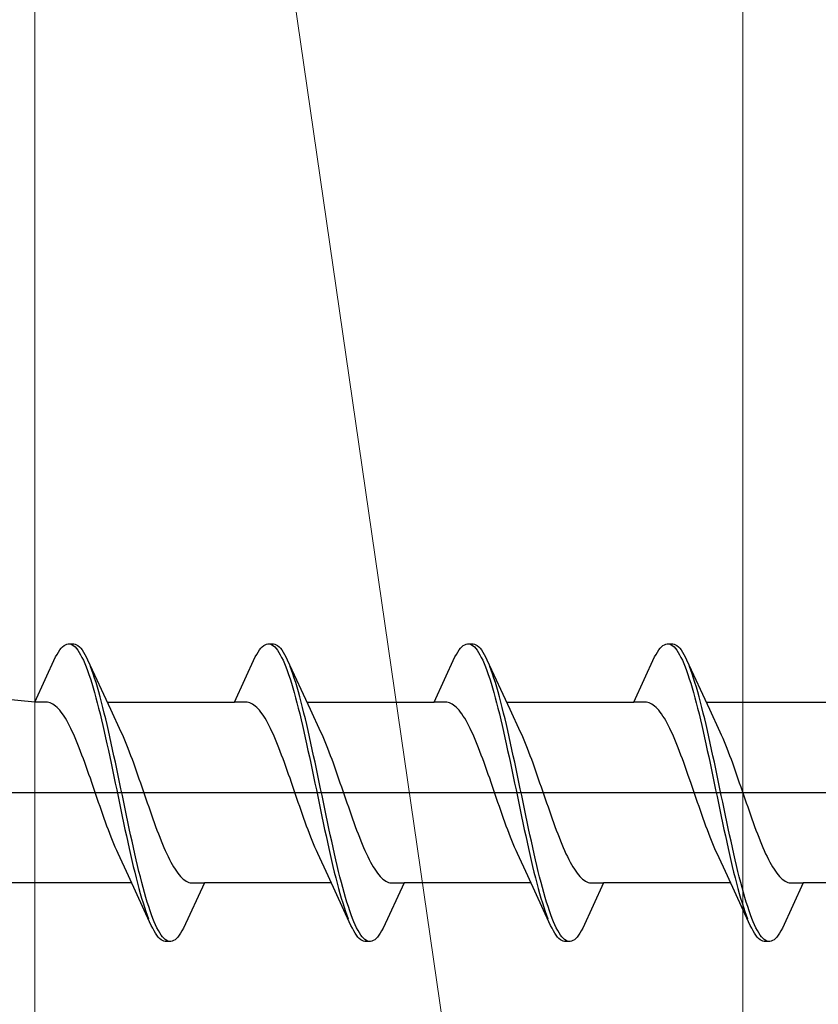
# Model space of a CAD drawing. Extents: x 0 to 995, y 0 to 1603.
# Drawn here: x 843 to 855, y 424 to 438 of the extents above; entities that cross this region are included whole.
import ezdxf

# ---------------------------------------------------------------- set-up
doc = ezdxf.new("R2010")
doc.units = 0
doc.layers.add('YKK_13', color=4, linetype='CONTINUOUS', lineweight=30)
doc.layers.add('YSS_K', color=3, linetype='CONTINUOUS', lineweight=13)

msp = doc.modelspace()

# ---------------------------------------------------------------- linework, layer by layer
at = {"layer": 'YKK_13', "linetype": 'ByBlock', "lineweight": -2, "ltscale": 3}
for p, q in [((843.835, 428.798), (843.855, 428.827)), ((843.855, 428.827), (843.875, 428.851)), ((843.875, 428.851), (843.894, 428.872)), ((843.894, 428.872), (843.914, 428.889)), ((843.914, 428.889), (843.933, 428.901)), ((843.933, 428.901), (843.953, 428.909)), ((843.953, 428.909), (843.972, 428.913)), ((843.972, 428.913), (844.052, 428.913)), ((844.012, 428.908), (844.031, 428.899)), ((844.031, 428.899), (844.051, 428.886)), ((844.051, 428.886), (844.07, 428.869)), ((844.052, 428.913), (844.072, 428.909)), ((844.07, 428.869), (844.09, 428.848)), ((844.072, 428.909), (844.092, 428.901)), ((844.09, 428.848), (844.11, 428.822)), ((844.092, 428.901), (844.111, 428.889)), ((844.11, 428.822), (844.129, 428.793)), ((844.111, 428.889), (844.131, 428.872)), ((844.131, 428.872), (844.15, 428.851)), ((844.15, 428.851), (844.17, 428.827)), ((844.17, 428.827), (844.19, 428.798)), ((846.655, 428.798), (846.675, 428.827)), ((846.675, 428.827), (846.695, 428.851)), ((846.695, 428.851), (846.714, 428.872)), ((846.714, 428.872), (846.734, 428.889)), ((846.734, 428.889), (846.753, 428.901)), ((846.753, 428.901), (846.773, 428.909)), ((846.773, 428.909), (846.792, 428.913)), ((846.792, 428.913), (846.872, 428.913)), ((846.832, 428.908), (846.851, 428.899)), ((846.851, 428.899), (846.871, 428.886)), ((846.871, 428.886), (846.89, 428.869)), ((846.872, 428.913), (846.892, 428.909)), ((846.89, 428.869), (846.91, 428.848)), ((846.892, 428.909), (846.912, 428.901)), ((846.91, 428.848), (846.93, 428.822)), ((846.912, 428.901), (846.931, 428.889)), ((846.93, 428.822), (846.949, 428.793)), ((846.931, 428.889), (846.951, 428.872)), ((846.951, 428.872), (846.97, 428.851)), ((846.97, 428.851), (846.99, 428.827)), ((846.99, 428.827), (847.01, 428.798)), ((849.475, 428.798), (849.495, 428.827)), ((849.495, 428.827), (849.515, 428.851)), ((849.515, 428.851), (849.534, 428.872)), ((849.534, 428.872), (849.554, 428.889)), ((849.554, 428.889), (849.573, 428.901)), ((849.573, 428.901), (849.593, 428.909)), ((849.593, 428.909), (849.612, 428.913)), ((849.612, 428.913), (849.692, 428.913)), ((849.652, 428.908), (849.671, 428.899)), ((849.671, 428.899), (849.691, 428.886)), ((849.691, 428.886), (849.71, 428.869)), ((849.692, 428.913), (849.712, 428.909)), ((849.71, 428.869), (849.73, 428.848)), ((849.712, 428.909), (849.732, 428.901)), ((849.73, 428.848), (849.75, 428.822)), ((849.732, 428.901), (849.751, 428.889)), ((849.75, 428.822), (849.769, 428.793)), ((849.751, 428.889), (849.771, 428.872)), ((849.771, 428.872), (849.79, 428.851)), ((849.79, 428.851), (849.81, 428.827)), ((849.81, 428.827), (849.83, 428.798)), ((852.295, 428.798), (852.315, 428.827)), ((852.315, 428.827), (852.335, 428.851)), ((852.335, 428.851), (852.354, 428.872)), ((852.354, 428.872), (852.374, 428.889)), ((852.374, 428.889), (852.393, 428.901)), ((852.393, 428.901), (852.413, 428.909)), ((852.413, 428.909), (852.432, 428.913)), ((852.432, 428.913), (852.512, 428.913)), ((852.472, 428.908), (852.491, 428.899)), ((852.491, 428.899), (852.511, 428.886)), ((852.511, 428.886), (852.53, 428.869)), ((852.512, 428.913), (852.532, 428.909)), ((852.53, 428.869), (852.55, 428.848)), ((852.532, 428.909), (852.552, 428.901)), ((852.55, 428.848), (852.57, 428.822)), ((852.552, 428.901), (852.571, 428.889)), ((852.57, 428.822), (852.589, 428.793)), ((852.571, 428.889), (852.591, 428.872)), ((852.591, 428.872), (852.61, 428.851)), ((852.61, 428.851), (852.63, 428.827)), ((852.63, 428.827), (852.65, 428.798)), ((843.5, 428.088), (843.796, 428.728)), ((843.796, 428.728), (843.816, 428.765)), ((843.816, 428.765), (843.835, 428.798)), ((844.129, 428.793), (844.149, 428.76)), ((844.149, 428.76), (844.168, 428.722)), ((844.168, 428.722), (844.188, 428.681)), ((844.188, 428.681), (844.207, 428.636)), ((844.19, 428.798), (844.209, 428.765)), ((844.209, 428.765), (844.229, 428.728)), ((844.229, 428.728), (844.248, 428.688)), ((844.248, 428.688), (844.571, 427.989)), ((846.32, 428.088), (846.616, 428.728)), ((846.616, 428.728), (846.636, 428.765)), ((846.636, 428.765), (846.655, 428.798)), ((846.949, 428.793), (846.969, 428.76)), ((846.969, 428.76), (846.988, 428.722)), ((846.988, 428.722), (847.008, 428.681)), ((847.008, 428.681), (847.027, 428.636)), ((847.01, 428.798), (847.029, 428.765)), ((847.029, 428.765), (847.049, 428.728)), ((847.049, 428.728), (847.068, 428.688)), ((847.068, 428.688), (847.391, 427.989)), ((849.14, 428.088), (849.436, 428.728)), ((849.436, 428.728), (849.456, 428.765)), ((849.456, 428.765), (849.475, 428.798)), ((849.769, 428.793), (849.789, 428.76)), ((849.789, 428.76), (849.808, 428.722)), ((849.808, 428.722), (849.828, 428.681)), ((849.828, 428.681), (849.847, 428.636)), ((849.83, 428.798), (849.849, 428.765)), ((849.849, 428.765), (849.869, 428.728)), ((849.869, 428.728), (849.888, 428.688)), ((849.888, 428.688), (850.211, 427.989)), ((851.96, 428.088), (852.256, 428.728)), ((852.256, 428.728), (852.276, 428.765)), ((852.276, 428.765), (852.295, 428.798)), ((852.589, 428.793), (852.609, 428.76)), ((852.609, 428.76), (852.628, 428.722)), ((852.628, 428.722), (852.648, 428.681)), ((852.648, 428.681), (852.667, 428.636)), ((852.65, 428.798), (852.669, 428.765)), ((852.669, 428.765), (852.689, 428.728)), ((852.689, 428.728), (852.708, 428.688)), ((852.708, 428.688), (853.031, 427.989)), ((844.207, 428.636), (844.227, 428.588)), ((844.227, 428.588), (844.247, 428.535)), ((844.247, 428.535), (844.266, 428.48)), ((844.307, 428.543), (844.287, 428.595)), ((844.327, 428.488), (844.307, 428.543)), ((847.027, 428.636), (847.047, 428.588)), ((847.047, 428.588), (847.067, 428.535)), ((847.067, 428.535), (847.086, 428.48)), ((847.127, 428.543), (847.107, 428.595)), ((847.147, 428.488), (847.127, 428.543)), ((849.847, 428.636), (849.867, 428.588)), ((849.867, 428.588), (849.887, 428.535)), ((849.887, 428.535), (849.906, 428.48)), ((849.947, 428.543), (849.927, 428.595)), ((849.967, 428.488), (849.947, 428.543)), ((852.667, 428.636), (852.687, 428.588)), ((852.687, 428.588), (852.707, 428.535)), ((852.707, 428.535), (852.726, 428.48)), ((852.767, 428.543), (852.747, 428.595)), ((852.787, 428.488), (852.767, 428.543)), ((844.266, 428.48), (844.286, 428.421)), ((844.286, 428.421), (844.305, 428.358)), ((844.346, 428.43), (844.327, 428.488)), ((844.366, 428.368), (844.346, 428.43)), ((847.086, 428.48), (847.106, 428.421)), ((847.106, 428.421), (847.125, 428.358)), ((847.166, 428.43), (847.147, 428.488)), ((847.186, 428.368), (847.166, 428.43)), ((849.906, 428.48), (849.926, 428.421)), ((849.926, 428.421), (849.945, 428.358)), ((849.986, 428.43), (849.967, 428.488)), ((850.006, 428.368), (849.986, 428.43)), ((852.726, 428.48), (852.746, 428.421)), ((852.746, 428.421), (852.765, 428.358)), ((852.806, 428.43), (852.787, 428.488)), ((852.826, 428.368), (852.806, 428.43)), ((843.5, 428.088), (841.483, 428.288)), ((844.305, 428.358), (844.325, 428.293)), ((844.325, 428.293), (844.345, 428.225)), ((844.385, 428.303), (844.366, 428.368)), ((844.405, 428.235), (844.385, 428.303)), ((847.125, 428.358), (847.145, 428.293)), ((847.145, 428.293), (847.165, 428.225)), ((847.205, 428.303), (847.186, 428.368)), ((847.225, 428.235), (847.205, 428.303)), ((849.945, 428.358), (849.965, 428.293)), ((849.965, 428.293), (849.985, 428.225)), ((850.025, 428.303), (850.006, 428.368)), ((850.045, 428.235), (850.025, 428.303)), ((852.765, 428.358), (852.785, 428.293)), ((852.785, 428.293), (852.805, 428.225)), ((852.845, 428.303), (852.826, 428.368)), ((852.865, 428.235), (852.845, 428.303)), ((844.345, 428.225), (844.364, 428.153)), ((844.364, 428.153), (844.384, 428.08)), ((844.425, 428.164), (844.405, 428.235)), ((844.444, 428.091), (844.425, 428.164)), ((847.165, 428.225), (847.184, 428.153)), ((847.184, 428.153), (847.204, 428.08)), ((847.245, 428.164), (847.225, 428.235)), ((847.264, 428.091), (847.245, 428.164)), ((849.985, 428.225), (850.004, 428.153)), ((850.004, 428.153), (850.024, 428.08)), ((850.065, 428.164), (850.045, 428.235)), ((850.084, 428.091), (850.065, 428.164)), ((852.805, 428.225), (852.824, 428.153)), ((852.824, 428.153), (852.844, 428.08)), ((852.885, 428.164), (852.865, 428.235)), ((852.904, 428.091), (852.885, 428.164)), ((843.679, 428.088), (843.5, 428.088)), ((843.698, 428.085), (843.679, 428.088)), ((843.718, 428.08), (843.698, 428.085)), ((843.738, 428.073), (843.718, 428.08)), ((843.757, 428.062), (843.738, 428.073)), ((843.777, 428.05), (843.757, 428.062)), ((843.796, 428.035), (843.777, 428.05)), ((843.816, 428.017), (843.796, 428.035)), ((843.836, 427.997), (843.816, 428.017)), ((843.855, 427.975), (843.836, 427.997)), ((843.875, 427.95), (843.855, 427.975)), ((844.384, 428.08), (844.403, 428.003)), ((844.403, 428.003), (844.423, 427.924)), ((844.464, 428.015), (844.444, 428.091)), ((844.483, 427.936), (844.464, 428.015)), ((844.525, 428.088), (846.32, 428.088)), ((844.571, 427.989), (844.718, 427.671)), ((846.499, 428.088), (846.32, 428.088)), ((846.518, 428.085), (846.499, 428.088)), ((846.538, 428.08), (846.518, 428.085)), ((846.558, 428.073), (846.538, 428.08)), ((846.577, 428.062), (846.558, 428.073)), ((846.597, 428.05), (846.577, 428.062)), ((846.616, 428.035), (846.597, 428.05)), ((846.636, 428.017), (846.616, 428.035)), ((846.656, 427.997), (846.636, 428.017)), ((846.675, 427.975), (846.656, 427.997)), ((846.695, 427.95), (846.675, 427.975)), ((847.204, 428.08), (847.223, 428.003)), ((847.223, 428.003), (847.243, 427.924)), ((847.284, 428.015), (847.264, 428.091)), ((847.303, 427.936), (847.284, 428.015)), ((847.345, 428.088), (849.14, 428.088)), ((847.391, 427.989), (847.538, 427.671)), ((849.319, 428.088), (849.14, 428.088)), ((849.338, 428.085), (849.319, 428.088)), ((849.358, 428.08), (849.338, 428.085)), ((849.378, 428.073), (849.358, 428.08)), ((849.397, 428.062), (849.378, 428.073)), ((849.417, 428.05), (849.397, 428.062)), ((849.436, 428.035), (849.417, 428.05)), ((849.456, 428.017), (849.436, 428.035)), ((849.476, 427.997), (849.456, 428.017)), ((849.495, 427.975), (849.476, 427.997)), ((849.515, 427.95), (849.495, 427.975)), ((850.024, 428.08), (850.043, 428.003)), ((850.043, 428.003), (850.063, 427.924)), ((850.104, 428.015), (850.084, 428.091)), ((850.123, 427.936), (850.104, 428.015)), ((850.165, 428.088), (851.96, 428.088)), ((850.211, 427.989), (850.358, 427.671)), ((852.139, 428.088), (851.96, 428.088)), ((852.158, 428.085), (852.139, 428.088)), ((852.178, 428.08), (852.158, 428.085)), ((852.198, 428.073), (852.178, 428.08)), ((852.217, 428.062), (852.198, 428.073)), ((852.237, 428.05), (852.217, 428.062)), ((852.256, 428.035), (852.237, 428.05)), ((852.276, 428.017), (852.256, 428.035)), ((852.296, 427.997), (852.276, 428.017)), ((852.315, 427.975), (852.296, 427.997)), ((852.335, 427.95), (852.315, 427.975)), ((852.844, 428.08), (852.863, 428.003)), ((852.863, 428.003), (852.883, 427.924)), ((852.924, 428.015), (852.904, 428.091)), ((852.943, 427.936), (852.924, 428.015)), ((852.985, 428.088), (854.78, 428.088)), ((853.031, 427.989), (853.178, 427.671)), ((843.894, 427.923), (843.875, 427.95)), ((843.914, 427.894), (843.894, 427.923)), ((843.933, 427.862), (843.914, 427.894)), ((843.953, 427.829), (843.933, 427.862)), ((844.423, 427.924), (844.442, 427.843)), ((844.442, 427.843), (844.462, 427.76)), ((844.503, 427.856), (844.483, 427.936)), ((844.522, 427.773), (844.503, 427.856)), ((846.714, 427.923), (846.695, 427.95)), ((846.734, 427.894), (846.714, 427.923)), ((846.753, 427.862), (846.734, 427.894)), ((846.773, 427.829), (846.753, 427.862)), ((847.243, 427.924), (847.262, 427.843)), ((847.262, 427.843), (847.282, 427.76)), ((847.323, 427.856), (847.303, 427.936)), ((847.342, 427.773), (847.323, 427.856)), ((849.534, 427.923), (849.515, 427.95)), ((849.554, 427.894), (849.534, 427.923)), ((849.573, 427.862), (849.554, 427.894)), ((849.593, 427.829), (849.573, 427.862)), ((850.063, 427.924), (850.082, 427.843)), ((850.082, 427.843), (850.102, 427.76)), ((850.143, 427.856), (850.123, 427.936)), ((850.162, 427.773), (850.143, 427.856)), ((852.354, 427.923), (852.335, 427.95)), ((852.374, 427.894), (852.354, 427.923)), ((852.393, 427.862), (852.374, 427.894)), ((852.413, 427.829), (852.393, 427.862)), ((852.883, 427.924), (852.902, 427.843)), ((852.902, 427.843), (852.922, 427.76)), ((852.963, 427.856), (852.943, 427.936)), ((852.982, 427.773), (852.963, 427.856)), ((843.973, 427.793), (843.953, 427.829)), ((843.992, 427.756), (843.973, 427.793)), ((844.012, 427.716), (843.992, 427.756)), ((844.031, 427.675), (844.012, 427.716)), ((844.462, 427.76), (844.482, 427.675)), ((844.542, 427.688), (844.522, 427.773)), ((846.793, 427.793), (846.773, 427.829)), ((846.812, 427.756), (846.793, 427.793)), ((846.832, 427.716), (846.812, 427.756)), ((846.851, 427.675), (846.832, 427.716)), ((847.282, 427.76), (847.302, 427.675)), ((847.362, 427.688), (847.342, 427.773)), ((849.613, 427.793), (849.593, 427.829)), ((849.632, 427.756), (849.613, 427.793)), ((849.652, 427.716), (849.632, 427.756)), ((849.671, 427.675), (849.652, 427.716)), ((850.102, 427.76), (850.122, 427.675)), ((850.182, 427.688), (850.162, 427.773)), ((852.433, 427.793), (852.413, 427.829)), ((852.452, 427.756), (852.433, 427.793)), ((852.472, 427.716), (852.452, 427.756)), ((852.491, 427.675), (852.472, 427.716)), ((852.922, 427.76), (852.942, 427.675)), ((853.002, 427.688), (852.982, 427.773)), ((844.051, 427.632), (844.031, 427.675)), ((844.071, 427.587), (844.051, 427.632)), ((844.09, 427.541), (844.071, 427.587)), ((844.482, 427.675), (844.501, 427.588)), ((844.501, 427.588), (844.521, 427.5)), ((844.562, 427.601), (844.542, 427.688)), ((844.581, 427.513), (844.562, 427.601)), ((844.718, 427.671), (844.738, 427.628)), ((844.738, 427.628), (844.757, 427.583)), ((844.757, 427.583), (844.777, 427.537)), ((846.871, 427.632), (846.851, 427.675)), ((846.891, 427.587), (846.871, 427.632)), ((846.91, 427.541), (846.891, 427.587)), ((847.302, 427.675), (847.321, 427.588)), ((847.321, 427.588), (847.341, 427.5)), ((847.382, 427.601), (847.362, 427.688)), ((847.401, 427.513), (847.382, 427.601)), ((847.538, 427.671), (847.558, 427.628)), ((847.558, 427.628), (847.577, 427.583)), ((847.577, 427.583), (847.597, 427.537)), ((849.691, 427.632), (849.671, 427.675)), ((849.711, 427.587), (849.691, 427.632)), ((849.73, 427.541), (849.711, 427.587)), ((850.122, 427.675), (850.141, 427.588)), ((850.141, 427.588), (850.161, 427.5)), ((850.202, 427.601), (850.182, 427.688)), ((850.221, 427.513), (850.202, 427.601)), ((850.358, 427.671), (850.378, 427.628)), ((850.378, 427.628), (850.397, 427.583)), ((850.397, 427.583), (850.417, 427.537)), ((852.511, 427.632), (852.491, 427.675)), ((852.531, 427.587), (852.511, 427.632)), ((852.55, 427.541), (852.531, 427.587)), ((852.942, 427.675), (852.961, 427.588)), ((852.961, 427.588), (852.981, 427.5)), ((853.022, 427.601), (853.002, 427.688)), ((853.041, 427.513), (853.022, 427.601)), ((853.178, 427.671), (853.198, 427.628)), ((853.198, 427.628), (853.217, 427.583)), ((853.217, 427.583), (853.237, 427.537)), ((844.11, 427.493), (844.09, 427.541)), ((844.129, 427.444), (844.11, 427.493)), ((844.149, 427.394), (844.129, 427.444)), ((844.521, 427.5), (844.54, 427.41)), ((844.601, 427.424), (844.581, 427.513)), ((844.62, 427.333), (844.601, 427.424)), ((844.777, 427.537), (844.796, 427.489)), ((844.796, 427.489), (844.816, 427.44)), ((844.816, 427.44), (844.836, 427.39)), ((846.93, 427.493), (846.91, 427.541)), ((846.949, 427.444), (846.93, 427.493)), ((846.969, 427.394), (846.949, 427.444)), ((847.341, 427.5), (847.36, 427.41)), ((847.421, 427.424), (847.401, 427.513)), ((847.44, 427.333), (847.421, 427.424)), ((847.597, 427.537), (847.616, 427.489)), ((847.616, 427.489), (847.636, 427.44)), ((847.636, 427.44), (847.656, 427.39)), ((849.75, 427.493), (849.73, 427.541)), ((849.769, 427.444), (849.75, 427.493)), ((849.789, 427.394), (849.769, 427.444)), ((850.161, 427.5), (850.18, 427.41)), ((850.241, 427.424), (850.221, 427.513)), ((850.26, 427.333), (850.241, 427.424)), ((850.417, 427.537), (850.436, 427.489)), ((850.436, 427.489), (850.456, 427.44)), ((850.456, 427.44), (850.476, 427.39)), ((852.57, 427.493), (852.55, 427.541)), ((852.589, 427.444), (852.57, 427.493)), ((852.609, 427.394), (852.589, 427.444)), ((852.981, 427.5), (853, 427.41)), ((853.061, 427.424), (853.041, 427.513)), ((853.08, 427.333), (853.061, 427.424)), ((853.237, 427.537), (853.256, 427.489)), ((853.256, 427.489), (853.276, 427.44)), ((853.276, 427.44), (853.296, 427.39)), ((844.168, 427.342), (844.149, 427.394)), ((844.188, 427.29), (844.168, 427.342)), ((844.208, 427.236), (844.188, 427.29)), ((844.54, 427.41), (844.56, 427.319)), ((844.56, 427.319), (844.58, 427.227)), ((844.64, 427.241), (844.62, 427.333)), ((844.836, 427.39), (844.855, 427.338)), ((844.855, 427.338), (844.875, 427.285)), ((844.875, 427.285), (844.894, 427.232)), ((846.988, 427.342), (846.969, 427.394)), ((847.008, 427.29), (846.988, 427.342)), ((847.028, 427.236), (847.008, 427.29)), ((847.36, 427.41), (847.38, 427.319)), ((847.38, 427.319), (847.4, 427.227)), ((847.46, 427.241), (847.44, 427.333)), ((847.656, 427.39), (847.675, 427.338)), ((847.675, 427.338), (847.695, 427.285)), ((847.695, 427.285), (847.714, 427.232)), ((849.808, 427.342), (849.789, 427.394)), ((849.828, 427.29), (849.808, 427.342)), ((849.848, 427.236), (849.828, 427.29)), ((850.18, 427.41), (850.2, 427.319)), ((850.2, 427.319), (850.22, 427.227)), ((850.28, 427.241), (850.26, 427.333)), ((850.476, 427.39), (850.495, 427.338)), ((850.495, 427.338), (850.515, 427.285)), ((850.515, 427.285), (850.534, 427.232)), ((852.628, 427.342), (852.609, 427.394)), ((852.648, 427.29), (852.628, 427.342)), ((852.668, 427.236), (852.648, 427.29)), ((853, 427.41), (853.02, 427.319)), ((853.02, 427.319), (853.04, 427.227)), ((853.1, 427.241), (853.08, 427.333)), ((853.296, 427.39), (853.315, 427.338)), ((853.315, 427.338), (853.335, 427.285)), ((853.335, 427.285), (853.354, 427.232)), ((844.227, 427.182), (844.208, 427.236)), ((844.247, 427.127), (844.227, 427.182)), ((844.58, 427.227), (844.599, 427.134)), ((844.66, 427.149), (844.64, 427.241)), ((844.679, 427.055), (844.66, 427.149)), ((844.894, 427.232), (844.914, 427.177)), ((844.914, 427.177), (844.933, 427.122)), ((847.047, 427.182), (847.028, 427.236)), ((847.067, 427.127), (847.047, 427.182)), ((847.4, 427.227), (847.419, 427.134)), ((847.48, 427.149), (847.46, 427.241)), ((847.499, 427.055), (847.48, 427.149)), ((847.714, 427.232), (847.734, 427.177)), ((847.734, 427.177), (847.753, 427.122)), ((849.867, 427.182), (849.848, 427.236)), ((849.887, 427.127), (849.867, 427.182)), ((850.22, 427.227), (850.239, 427.134)), ((850.3, 427.149), (850.28, 427.241)), ((850.319, 427.055), (850.3, 427.149)), ((850.534, 427.232), (850.554, 427.177)), ((850.554, 427.177), (850.573, 427.122)), ((852.687, 427.182), (852.668, 427.236)), ((852.707, 427.127), (852.687, 427.182)), ((853.04, 427.227), (853.059, 427.134)), ((853.12, 427.149), (853.1, 427.241)), ((853.139, 427.055), (853.12, 427.149)), ((853.354, 427.232), (853.374, 427.177)), ((853.374, 427.177), (853.393, 427.122)), ((844.266, 427.071), (844.247, 427.127)), ((844.286, 427.015), (844.266, 427.071)), ((844.306, 426.958), (844.286, 427.015)), ((844.599, 427.134), (844.619, 427.041)), ((844.619, 427.041), (844.638, 426.947)), ((844.699, 426.961), (844.679, 427.055)), ((844.933, 427.122), (844.953, 427.066)), ((844.953, 427.066), (844.973, 427.01)), ((844.973, 427.01), (844.992, 426.953)), ((847.086, 427.071), (847.067, 427.127)), ((847.106, 427.015), (847.086, 427.071)), ((847.126, 426.958), (847.106, 427.015)), ((847.419, 427.134), (847.439, 427.041)), ((847.439, 427.041), (847.458, 426.947)), ((847.519, 426.961), (847.499, 427.055)), ((847.753, 427.122), (847.773, 427.066)), ((847.773, 427.066), (847.793, 427.01)), ((847.793, 427.01), (847.812, 426.953)), ((849.906, 427.071), (849.887, 427.127)), ((849.926, 427.015), (849.906, 427.071)), ((849.946, 426.958), (849.926, 427.015)), ((850.239, 427.134), (850.259, 427.041)), ((850.259, 427.041), (850.278, 426.947)), ((850.339, 426.961), (850.319, 427.055)), ((850.573, 427.122), (850.593, 427.066)), ((850.593, 427.066), (850.613, 427.01)), ((850.613, 427.01), (850.632, 426.953)), ((852.726, 427.071), (852.707, 427.127)), ((852.746, 427.015), (852.726, 427.071)), ((852.766, 426.958), (852.746, 427.015)), ((853.059, 427.134), (853.079, 427.041)), ((853.079, 427.041), (853.098, 426.947)), ((853.159, 426.961), (853.139, 427.055)), ((853.393, 427.122), (853.413, 427.066)), ((853.413, 427.066), (853.433, 427.01)), ((853.433, 427.01), (853.452, 426.953)), ((844.325, 426.901), (844.306, 426.958)), ((844.345, 426.844), (844.325, 426.901)), ((844.638, 426.947), (844.658, 426.853)), ((844.718, 426.867), (844.699, 426.961)), ((844.738, 426.773), (844.718, 426.867)), ((844.992, 426.953), (845.012, 426.896)), ((845.012, 426.896), (845.031, 426.839)), ((847.145, 426.901), (847.126, 426.958)), ((847.165, 426.844), (847.145, 426.901)), ((847.458, 426.947), (847.478, 426.853)), ((847.538, 426.867), (847.519, 426.961)), ((847.558, 426.773), (847.538, 426.867)), ((847.812, 426.953), (847.832, 426.896)), ((847.832, 426.896), (847.851, 426.839)), ((849.965, 426.901), (849.946, 426.958)), ((849.985, 426.844), (849.965, 426.901)), ((850.278, 426.947), (850.298, 426.853)), ((850.358, 426.867), (850.339, 426.961)), ((850.378, 426.773), (850.358, 426.867)), ((850.632, 426.953), (850.652, 426.896)), ((850.652, 426.896), (850.671, 426.839)), ((852.785, 426.901), (852.766, 426.958)), ((852.805, 426.844), (852.785, 426.901)), ((853.098, 426.947), (853.118, 426.853)), ((853.178, 426.867), (853.159, 426.961)), ((853.198, 426.773), (853.178, 426.867)), ((853.452, 426.953), (853.472, 426.896)), ((853.472, 426.896), (853.491, 426.839)), ((844.364, 426.787), (844.345, 426.844)), ((844.384, 426.729), (844.364, 426.787)), ((844.403, 426.672), (844.384, 426.729)), ((844.658, 426.853), (844.677, 426.759)), ((844.677, 426.759), (844.697, 426.664)), ((844.757, 426.679), (844.738, 426.773)), ((845.031, 426.839), (845.051, 426.782)), ((845.051, 426.782), (845.071, 426.725)), ((845.071, 426.725), (845.09, 426.668)), ((847.184, 426.787), (847.165, 426.844)), ((847.204, 426.729), (847.184, 426.787)), ((847.223, 426.672), (847.204, 426.729)), ((847.478, 426.853), (847.497, 426.759)), ((847.497, 426.759), (847.517, 426.664)), ((847.577, 426.679), (847.558, 426.773)), ((847.851, 426.839), (847.871, 426.782)), ((847.871, 426.782), (847.891, 426.725)), ((847.891, 426.725), (847.91, 426.668)), ((850.004, 426.787), (849.985, 426.844)), ((850.024, 426.729), (850.004, 426.787)), ((850.043, 426.672), (850.024, 426.729)), ((850.298, 426.853), (850.317, 426.759)), ((850.317, 426.759), (850.337, 426.664)), ((850.397, 426.679), (850.378, 426.773)), ((850.671, 426.839), (850.691, 426.782)), ((850.691, 426.782), (850.711, 426.725)), ((850.711, 426.725), (850.73, 426.668)), ((852.824, 426.787), (852.805, 426.844)), ((852.844, 426.729), (852.824, 426.787)), ((852.863, 426.672), (852.844, 426.729)), ((853.118, 426.853), (853.137, 426.759)), ((853.137, 426.759), (853.157, 426.664)), ((853.217, 426.679), (853.198, 426.773)), ((853.491, 426.839), (853.511, 426.782)), ((853.511, 426.782), (853.531, 426.725)), ((853.531, 426.725), (853.55, 426.668)), ((844.423, 426.616), (844.403, 426.672)), ((844.443, 426.559), (844.423, 426.616)), ((844.697, 426.664), (844.717, 426.571)), ((844.777, 426.585), (844.757, 426.679)), ((844.797, 426.491), (844.777, 426.585)), ((845.09, 426.668), (845.11, 426.611)), ((845.11, 426.611), (845.129, 426.555)), ((847.243, 426.616), (847.223, 426.672)), ((847.263, 426.559), (847.243, 426.616)), ((847.517, 426.664), (847.537, 426.571)), ((847.597, 426.585), (847.577, 426.679)), ((847.617, 426.491), (847.597, 426.585)), ((847.91, 426.668), (847.93, 426.611)), ((847.93, 426.611), (847.949, 426.555)), ((850.063, 426.616), (850.043, 426.672)), ((850.083, 426.559), (850.063, 426.616)), ((850.337, 426.664), (850.357, 426.571)), ((850.417, 426.585), (850.397, 426.679)), ((850.437, 426.491), (850.417, 426.585)), ((850.73, 426.668), (850.75, 426.611)), ((850.75, 426.611), (850.769, 426.555)), ((852.883, 426.616), (852.863, 426.672)), ((852.903, 426.559), (852.883, 426.616)), ((853.157, 426.664), (853.177, 426.571)), ((853.237, 426.585), (853.217, 426.679)), ((853.257, 426.491), (853.237, 426.585)), ((853.55, 426.668), (853.57, 426.611)), ((853.57, 426.611), (853.589, 426.555)), ((844.462, 426.504), (844.443, 426.559)), ((844.482, 426.448), (844.462, 426.504)), ((844.501, 426.394), (844.482, 426.448)), ((844.717, 426.571), (844.736, 426.477)), ((844.736, 426.477), (844.756, 426.385)), ((844.816, 426.399), (844.797, 426.491)), ((845.129, 426.555), (845.149, 426.499)), ((845.149, 426.499), (845.168, 426.444)), ((847.282, 426.504), (847.263, 426.559)), ((847.302, 426.448), (847.282, 426.504)), ((847.321, 426.394), (847.302, 426.448)), ((847.537, 426.571), (847.556, 426.477)), ((847.556, 426.477), (847.576, 426.385)), ((847.636, 426.399), (847.617, 426.491)), ((847.949, 426.555), (847.969, 426.499)), ((847.969, 426.499), (847.988, 426.444)), ((850.102, 426.504), (850.083, 426.559)), ((850.122, 426.448), (850.102, 426.504)), ((850.141, 426.394), (850.122, 426.448)), ((850.357, 426.571), (850.376, 426.477)), ((850.376, 426.477), (850.396, 426.385)), ((850.456, 426.399), (850.437, 426.491)), ((850.769, 426.555), (850.789, 426.499)), ((850.789, 426.499), (850.808, 426.444)), ((852.922, 426.504), (852.903, 426.559)), ((852.942, 426.448), (852.922, 426.504)), ((852.961, 426.394), (852.942, 426.448)), ((853.177, 426.571), (853.196, 426.477)), ((853.196, 426.477), (853.216, 426.385)), ((853.276, 426.399), (853.257, 426.491)), ((853.589, 426.555), (853.609, 426.499)), ((853.609, 426.499), (853.628, 426.444)), ((844.521, 426.34), (844.501, 426.394)), ((844.541, 426.288), (844.521, 426.34)), ((844.756, 426.385), (844.775, 426.293)), ((844.836, 426.307), (844.816, 426.399)), ((844.855, 426.216), (844.836, 426.307)), ((845.168, 426.444), (845.188, 426.39)), ((845.188, 426.39), (845.208, 426.336)), ((845.208, 426.336), (845.227, 426.284)), ((847.341, 426.34), (847.321, 426.394)), ((847.361, 426.288), (847.341, 426.34)), ((847.576, 426.385), (847.595, 426.293)), ((847.656, 426.307), (847.636, 426.399)), ((847.675, 426.216), (847.656, 426.307)), ((847.988, 426.444), (848.008, 426.39)), ((848.008, 426.39), (848.028, 426.336)), ((848.028, 426.336), (848.047, 426.284)), ((850.161, 426.34), (850.141, 426.394)), ((850.181, 426.288), (850.161, 426.34)), ((850.396, 426.385), (850.415, 426.293)), ((850.476, 426.307), (850.456, 426.399)), ((850.495, 426.216), (850.476, 426.307)), ((850.808, 426.444), (850.828, 426.39)), ((850.828, 426.39), (850.848, 426.336)), ((850.848, 426.336), (850.867, 426.284)), ((852.981, 426.34), (852.961, 426.394)), ((853.001, 426.288), (852.981, 426.34)), ((853.216, 426.385), (853.235, 426.293)), ((853.296, 426.307), (853.276, 426.399)), ((853.315, 426.216), (853.296, 426.307)), ((853.628, 426.444), (853.648, 426.39)), ((853.648, 426.39), (853.668, 426.336)), ((853.668, 426.336), (853.687, 426.284)), ((844.56, 426.236), (844.541, 426.288)), ((844.58, 426.186), (844.56, 426.236)), ((844.599, 426.136), (844.58, 426.186)), ((844.775, 426.293), (844.795, 426.202)), ((844.795, 426.202), (844.815, 426.112)), ((844.875, 426.126), (844.855, 426.216)), ((845.227, 426.284), (845.247, 426.232)), ((845.247, 426.232), (845.266, 426.182)), ((845.266, 426.182), (845.286, 426.133)), ((847.38, 426.236), (847.361, 426.288)), ((847.4, 426.186), (847.38, 426.236)), ((847.419, 426.136), (847.4, 426.186)), ((847.595, 426.293), (847.615, 426.202)), ((847.615, 426.202), (847.635, 426.112)), ((847.695, 426.126), (847.675, 426.216)), ((848.047, 426.284), (848.067, 426.232)), ((848.067, 426.232), (848.086, 426.182)), ((848.086, 426.182), (848.106, 426.133)), ((850.2, 426.236), (850.181, 426.288)), ((850.22, 426.186), (850.2, 426.236)), ((850.239, 426.136), (850.22, 426.186)), ((850.415, 426.293), (850.435, 426.202)), ((850.435, 426.202), (850.455, 426.112)), ((850.515, 426.126), (850.495, 426.216)), ((850.867, 426.284), (850.887, 426.232)), ((850.887, 426.232), (850.906, 426.182)), ((850.906, 426.182), (850.926, 426.133)), ((853.02, 426.236), (853.001, 426.288)), ((853.04, 426.186), (853.02, 426.236)), ((853.059, 426.136), (853.04, 426.186)), ((853.235, 426.293), (853.255, 426.202)), ((853.255, 426.202), (853.275, 426.112)), ((853.335, 426.126), (853.315, 426.216)), ((853.687, 426.284), (853.707, 426.232)), ((853.707, 426.232), (853.726, 426.182)), ((853.726, 426.182), (853.746, 426.133)), ((844.619, 426.089), (844.599, 426.136)), ((844.638, 426.042), (844.619, 426.089)), ((844.658, 425.998), (844.638, 426.042)), ((844.815, 426.112), (844.834, 426.024)), ((844.895, 426.038), (844.875, 426.126)), ((844.914, 425.951), (844.895, 426.038)), ((845.286, 426.133), (845.306, 426.085)), ((845.306, 426.085), (845.325, 426.039)), ((845.325, 426.039), (845.345, 425.994)), ((847.439, 426.089), (847.419, 426.136)), ((847.458, 426.042), (847.439, 426.089)), ((847.478, 425.998), (847.458, 426.042)), ((847.635, 426.112), (847.654, 426.024)), ((847.715, 426.038), (847.695, 426.126)), ((847.734, 425.951), (847.715, 426.038)), ((848.106, 426.133), (848.126, 426.085)), ((848.126, 426.085), (848.145, 426.039)), ((848.145, 426.039), (848.165, 425.994)), ((850.259, 426.089), (850.239, 426.136)), ((850.278, 426.042), (850.259, 426.089)), ((850.298, 425.998), (850.278, 426.042)), ((850.455, 426.112), (850.474, 426.024)), ((850.535, 426.038), (850.515, 426.126)), ((850.554, 425.951), (850.535, 426.038)), ((850.926, 426.133), (850.946, 426.085)), ((850.946, 426.085), (850.965, 426.039)), ((850.965, 426.039), (850.985, 425.994)), ((853.079, 426.089), (853.059, 426.136)), ((853.098, 426.042), (853.079, 426.089)), ((853.118, 425.998), (853.098, 426.042)), ((853.275, 426.112), (853.294, 426.024)), ((853.355, 426.038), (853.335, 426.126)), ((853.374, 425.951), (853.355, 426.038)), ((853.746, 426.133), (853.766, 426.085)), ((853.766, 426.085), (853.785, 426.039)), ((853.785, 426.039), (853.805, 425.994)), ((844.678, 425.954), (844.658, 425.998)), ((844.825, 425.637), (844.678, 425.954)), ((844.834, 426.024), (844.854, 425.938)), ((844.854, 425.938), (844.873, 425.853)), ((844.934, 425.866), (844.914, 425.951)), ((845.345, 425.994), (845.364, 425.951)), ((845.364, 425.951), (845.384, 425.91)), ((845.384, 425.91), (845.403, 425.87)), ((847.498, 425.954), (847.478, 425.998)), ((847.645, 425.637), (847.498, 425.954)), ((847.654, 426.024), (847.674, 425.938)), ((847.674, 425.938), (847.693, 425.853)), ((847.754, 425.866), (847.734, 425.951)), ((848.165, 425.994), (848.184, 425.951)), ((848.184, 425.951), (848.204, 425.91)), ((848.204, 425.91), (848.223, 425.87)), ((850.318, 425.954), (850.298, 425.998)), ((850.465, 425.637), (850.318, 425.954)), ((850.474, 426.024), (850.494, 425.938)), ((850.494, 425.938), (850.513, 425.853)), ((850.574, 425.866), (850.554, 425.951)), ((850.985, 425.994), (851.004, 425.951)), ((851.004, 425.951), (851.024, 425.91)), ((851.024, 425.91), (851.043, 425.87)), ((853.138, 425.954), (853.118, 425.998)), ((853.285, 425.637), (853.138, 425.954)), ((853.294, 426.024), (853.314, 425.938)), ((853.314, 425.938), (853.333, 425.853)), ((853.394, 425.866), (853.374, 425.951)), ((853.805, 425.994), (853.824, 425.951)), ((853.824, 425.951), (853.844, 425.91)), ((853.844, 425.91), (853.863, 425.87)), ((844.873, 425.853), (844.893, 425.77)), ((844.893, 425.77), (844.912, 425.689)), ((844.953, 425.783), (844.934, 425.866)), ((844.973, 425.701), (844.953, 425.783)), ((845.403, 425.87), (845.423, 425.833)), ((845.423, 425.833), (845.443, 425.797)), ((845.443, 425.797), (845.462, 425.764)), ((845.462, 425.764), (845.482, 425.732)), ((847.693, 425.853), (847.713, 425.77)), ((847.713, 425.77), (847.732, 425.689)), ((847.773, 425.783), (847.754, 425.866)), ((847.793, 425.701), (847.773, 425.783)), ((848.223, 425.87), (848.243, 425.833)), ((848.243, 425.833), (848.263, 425.797)), ((848.263, 425.797), (848.282, 425.764)), ((848.282, 425.764), (848.302, 425.732)), ((850.513, 425.853), (850.533, 425.77)), ((850.533, 425.77), (850.552, 425.689)), ((850.593, 425.783), (850.574, 425.866)), ((850.613, 425.701), (850.593, 425.783)), ((851.043, 425.87), (851.063, 425.833)), ((851.063, 425.833), (851.083, 425.797)), ((851.083, 425.797), (851.102, 425.764)), ((851.102, 425.764), (851.122, 425.732)), ((853.333, 425.853), (853.353, 425.77)), ((853.353, 425.77), (853.372, 425.689)), ((853.413, 425.783), (853.394, 425.866)), ((853.433, 425.701), (853.413, 425.783)), ((853.863, 425.87), (853.883, 425.833)), ((853.883, 425.833), (853.903, 425.797)), ((853.903, 425.797), (853.922, 425.764)), ((853.922, 425.764), (853.942, 425.732)), ((845.147, 424.938), (844.825, 425.637)), ((844.912, 425.689), (844.932, 425.611)), ((844.932, 425.611), (844.952, 425.535)), ((844.992, 425.623), (844.973, 425.701)), ((845.012, 425.546), (844.992, 425.623)), ((845.482, 425.732), (845.501, 425.703)), ((845.501, 425.703), (845.521, 425.676)), ((845.521, 425.676), (845.541, 425.651)), ((845.541, 425.651), (845.56, 425.629)), ((845.56, 425.629), (845.58, 425.609)), ((847.967, 424.938), (847.645, 425.637)), ((847.732, 425.689), (847.752, 425.611)), ((847.752, 425.611), (847.772, 425.535)), ((847.812, 425.623), (847.793, 425.701)), ((847.832, 425.546), (847.812, 425.623)), ((848.302, 425.732), (848.321, 425.703)), ((848.321, 425.703), (848.341, 425.676)), ((848.341, 425.676), (848.361, 425.651)), ((848.361, 425.651), (848.38, 425.629)), ((848.38, 425.629), (848.4, 425.609)), ((850.787, 424.938), (850.465, 425.637)), ((850.552, 425.689), (850.572, 425.611)), ((850.572, 425.611), (850.592, 425.535)), ((850.632, 425.623), (850.613, 425.701)), ((850.652, 425.546), (850.632, 425.623)), ((851.122, 425.732), (851.141, 425.703)), ((851.141, 425.703), (851.161, 425.676)), ((851.161, 425.676), (851.181, 425.651)), ((851.181, 425.651), (851.2, 425.629)), ((851.2, 425.629), (851.22, 425.609)), ((853.607, 424.938), (853.285, 425.637)), ((853.372, 425.689), (853.392, 425.611)), ((853.392, 425.611), (853.412, 425.535)), ((853.452, 425.623), (853.433, 425.701)), ((853.472, 425.546), (853.452, 425.623)), ((853.942, 425.732), (853.961, 425.703)), ((853.961, 425.703), (853.981, 425.676)), ((853.981, 425.676), (854.001, 425.651)), ((854.001, 425.651), (854.02, 425.629)), ((854.02, 425.629), (854.04, 425.609)), ((844.87, 425.538), (843.076, 425.538)), ((844.952, 425.535), (844.971, 425.461)), ((845.032, 425.472), (845.012, 425.546)), ((845.051, 425.401), (845.032, 425.472)), ((845.58, 425.609), (845.599, 425.591)), ((845.599, 425.591), (845.619, 425.576)), ((845.896, 425.538), (845.6, 424.898)), ((845.619, 425.576), (845.638, 425.563)), ((845.638, 425.563), (845.658, 425.553)), ((845.658, 425.553), (845.678, 425.546)), ((845.678, 425.546), (845.697, 425.541)), ((845.697, 425.541), (845.717, 425.538)), ((845.717, 425.538), (845.896, 425.538)), ((847.69, 425.538), (845.896, 425.538)), ((847.772, 425.535), (847.791, 425.461)), ((847.852, 425.472), (847.832, 425.546)), ((847.871, 425.401), (847.852, 425.472)), ((848.4, 425.609), (848.419, 425.591)), ((848.419, 425.591), (848.439, 425.576)), ((848.716, 425.538), (848.42, 424.898)), ((848.439, 425.576), (848.458, 425.563)), ((848.458, 425.563), (848.478, 425.553)), ((848.478, 425.553), (848.498, 425.546)), ((848.498, 425.546), (848.517, 425.541)), ((848.517, 425.541), (848.537, 425.538)), ((848.537, 425.538), (848.716, 425.538)), ((850.51, 425.538), (848.716, 425.538)), ((850.592, 425.535), (850.611, 425.461)), ((850.672, 425.472), (850.652, 425.546)), ((850.691, 425.401), (850.672, 425.472)), ((851.22, 425.609), (851.239, 425.591)), ((851.239, 425.591), (851.259, 425.576)), ((851.536, 425.538), (851.24, 424.898)), ((851.259, 425.576), (851.278, 425.563)), ((851.278, 425.563), (851.298, 425.553)), ((851.298, 425.553), (851.318, 425.546)), ((851.318, 425.546), (851.337, 425.541)), ((851.337, 425.541), (851.357, 425.538)), ((851.357, 425.538), (851.536, 425.538)), ((853.33, 425.538), (851.536, 425.538)), ((853.412, 425.535), (853.431, 425.461)), ((853.492, 425.472), (853.472, 425.546)), ((853.511, 425.401), (853.492, 425.472)), ((854.04, 425.609), (854.059, 425.591)), ((854.059, 425.591), (854.079, 425.576)), ((854.356, 425.538), (854.06, 424.898)), ((854.079, 425.576), (854.098, 425.563)), ((854.098, 425.563), (854.118, 425.553)), ((854.118, 425.553), (854.138, 425.546)), ((854.138, 425.546), (854.157, 425.541)), ((854.157, 425.541), (854.177, 425.538)), ((854.177, 425.538), (854.356, 425.538)), ((856.15, 425.538), (854.356, 425.538)), ((844.971, 425.461), (844.991, 425.391)), ((844.991, 425.391), (845.01, 425.323)), ((845.071, 425.333), (845.051, 425.401)), ((845.09, 425.267), (845.071, 425.333)), ((847.791, 425.461), (847.811, 425.391)), ((847.811, 425.391), (847.83, 425.323)), ((847.891, 425.333), (847.871, 425.401)), ((847.91, 425.267), (847.891, 425.333)), ((850.611, 425.461), (850.631, 425.391)), ((850.631, 425.391), (850.65, 425.323)), ((850.711, 425.333), (850.691, 425.401)), ((850.73, 425.267), (850.711, 425.333)), ((853.431, 425.461), (853.451, 425.391)), ((853.451, 425.391), (853.47, 425.323)), ((853.531, 425.333), (853.511, 425.401)), ((853.55, 425.267), (853.531, 425.333)), ((845.01, 425.323), (845.03, 425.258)), ((845.03, 425.258), (845.05, 425.196)), ((845.05, 425.196), (845.069, 425.137)), ((845.11, 425.205), (845.09, 425.267)), ((845.13, 425.146), (845.11, 425.205)), ((847.83, 425.323), (847.85, 425.258)), ((847.85, 425.258), (847.87, 425.196)), ((847.87, 425.196), (847.889, 425.137)), ((847.93, 425.205), (847.91, 425.267)), ((847.95, 425.146), (847.93, 425.205)), ((850.65, 425.323), (850.67, 425.258)), ((850.67, 425.258), (850.69, 425.196)), ((850.69, 425.196), (850.709, 425.137)), ((850.75, 425.205), (850.73, 425.267)), ((850.77, 425.146), (850.75, 425.205)), ((853.47, 425.323), (853.49, 425.258)), ((853.49, 425.258), (853.51, 425.196)), ((853.51, 425.196), (853.529, 425.137)), ((853.57, 425.205), (853.55, 425.267)), ((853.59, 425.146), (853.57, 425.205)), ((845.069, 425.137), (845.089, 425.082)), ((845.089, 425.082), (845.108, 425.031)), ((845.149, 425.09), (845.13, 425.146)), ((845.169, 425.038), (845.149, 425.09)), ((847.889, 425.137), (847.909, 425.082)), ((847.909, 425.082), (847.928, 425.031)), ((847.969, 425.09), (847.95, 425.146)), ((847.989, 425.038), (847.969, 425.09)), ((850.709, 425.137), (850.729, 425.082)), ((850.729, 425.082), (850.748, 425.031)), ((850.789, 425.09), (850.77, 425.146)), ((850.809, 425.038), (850.789, 425.09)), ((853.529, 425.137), (853.549, 425.082)), ((853.549, 425.082), (853.568, 425.031)), ((853.609, 425.09), (853.59, 425.146)), ((853.629, 425.038), (853.609, 425.09)), ((845.167, 424.898), (845.147, 424.938)), ((845.188, 424.99), (845.169, 425.038)), ((845.208, 424.945), (845.188, 424.99)), ((845.227, 424.903), (845.208, 424.945)), ((847.987, 424.898), (847.967, 424.938)), ((848.008, 424.99), (847.989, 425.038)), ((848.028, 424.945), (848.008, 424.99)), ((848.047, 424.903), (848.028, 424.945)), ((850.807, 424.898), (850.787, 424.938)), ((850.828, 424.99), (850.809, 425.038)), ((850.848, 424.945), (850.828, 424.99)), ((850.867, 424.903), (850.848, 424.945)), ((853.627, 424.898), (853.607, 424.938)), ((853.648, 424.99), (853.629, 425.038)), ((853.668, 424.945), (853.648, 424.99)), ((853.687, 424.903), (853.668, 424.945)), ((845.187, 424.861), (845.167, 424.898)), ((845.206, 424.828), (845.187, 424.861)), ((845.226, 424.799), (845.206, 424.828)), ((845.245, 424.774), (845.226, 424.799)), ((845.247, 424.866), (845.227, 424.903)), ((845.267, 424.833), (845.247, 424.866)), ((845.286, 424.803), (845.267, 424.833)), ((845.306, 424.778), (845.286, 424.803)), ((845.325, 424.757), (845.306, 424.778)), ((845.541, 424.799), (845.521, 424.774)), ((845.56, 424.828), (845.541, 424.799)), ((845.58, 424.861), (845.56, 424.828)), ((845.6, 424.898), (845.58, 424.861)), ((848.007, 424.861), (847.987, 424.898)), ((848.026, 424.828), (848.007, 424.861)), ((848.046, 424.799), (848.026, 424.828)), ((848.065, 424.774), (848.046, 424.799)), ((848.067, 424.866), (848.047, 424.903)), ((848.087, 424.833), (848.067, 424.866)), ((848.106, 424.803), (848.087, 424.833)), ((848.126, 424.778), (848.106, 424.803)), ((848.145, 424.757), (848.126, 424.778)), ((848.361, 424.799), (848.341, 424.774)), ((848.38, 424.828), (848.361, 424.799)), ((848.4, 424.861), (848.38, 424.828)), ((848.42, 424.898), (848.4, 424.861)), ((850.827, 424.861), (850.807, 424.898)), ((850.846, 424.828), (850.827, 424.861)), ((850.866, 424.799), (850.846, 424.828)), ((850.885, 424.774), (850.866, 424.799)), ((850.887, 424.866), (850.867, 424.903)), ((850.907, 424.833), (850.887, 424.866)), ((850.926, 424.803), (850.907, 424.833)), ((850.946, 424.778), (850.926, 424.803)), ((850.965, 424.757), (850.946, 424.778)), ((851.181, 424.799), (851.161, 424.774)), ((851.2, 424.828), (851.181, 424.799)), ((851.22, 424.861), (851.2, 424.828)), ((851.24, 424.898), (851.22, 424.861)), ((853.647, 424.861), (853.627, 424.898)), ((853.666, 424.828), (853.647, 424.861)), ((853.686, 424.799), (853.666, 424.828)), ((853.705, 424.774), (853.686, 424.799)), ((853.707, 424.866), (853.687, 424.903)), ((853.727, 424.833), (853.707, 424.866)), ((853.746, 424.803), (853.727, 424.833)), ((853.766, 424.778), (853.746, 424.803)), ((853.785, 424.757), (853.766, 424.778)), ((854.001, 424.799), (853.981, 424.774)), ((854.02, 424.828), (854.001, 424.799)), ((854.04, 424.861), (854.02, 424.828)), ((854.06, 424.898), (854.04, 424.861)), ((845.265, 424.754), (845.245, 424.774)), ((845.285, 424.737), (845.265, 424.754)), ((845.304, 424.725), (845.285, 424.737)), ((845.324, 424.717), (845.304, 424.725)), ((845.343, 424.713), (845.324, 424.717)), ((845.345, 424.739), (845.325, 424.757)), ((845.423, 424.713), (845.343, 424.713)), ((845.365, 424.727), (845.345, 424.739)), ((845.384, 424.718), (845.365, 424.727)), ((845.443, 424.717), (845.423, 424.713)), ((845.462, 424.725), (845.443, 424.717)), ((845.482, 424.737), (845.462, 424.725)), ((845.502, 424.754), (845.482, 424.737)), ((845.521, 424.774), (845.502, 424.754)), ((848.085, 424.754), (848.065, 424.774)), ((848.105, 424.737), (848.085, 424.754)), ((848.124, 424.725), (848.105, 424.737)), ((848.144, 424.717), (848.124, 424.725)), ((848.163, 424.713), (848.144, 424.717)), ((848.165, 424.739), (848.145, 424.757)), ((848.243, 424.713), (848.163, 424.713)), ((848.185, 424.727), (848.165, 424.739)), ((848.204, 424.718), (848.185, 424.727)), ((848.263, 424.717), (848.243, 424.713)), ((848.282, 424.725), (848.263, 424.717)), ((848.302, 424.737), (848.282, 424.725)), ((848.322, 424.754), (848.302, 424.737)), ((848.341, 424.774), (848.322, 424.754)), ((850.905, 424.754), (850.885, 424.774)), ((850.925, 424.737), (850.905, 424.754)), ((850.944, 424.725), (850.925, 424.737)), ((850.964, 424.717), (850.944, 424.725)), ((850.983, 424.713), (850.964, 424.717)), ((850.985, 424.739), (850.965, 424.757)), ((851.063, 424.713), (850.983, 424.713)), ((851.005, 424.727), (850.985, 424.739)), ((851.024, 424.718), (851.005, 424.727)), ((851.083, 424.717), (851.063, 424.713)), ((851.102, 424.725), (851.083, 424.717)), ((851.122, 424.737), (851.102, 424.725)), ((851.142, 424.754), (851.122, 424.737)), ((851.161, 424.774), (851.142, 424.754)), ((853.725, 424.754), (853.705, 424.774)), ((853.745, 424.737), (853.725, 424.754)), ((853.764, 424.725), (853.745, 424.737)), ((853.784, 424.717), (853.764, 424.725)), ((853.803, 424.713), (853.784, 424.717)), ((853.805, 424.739), (853.785, 424.757)), ((853.883, 424.713), (853.803, 424.713)), ((853.825, 424.727), (853.805, 424.739)), ((853.844, 424.718), (853.825, 424.727)), ((853.903, 424.717), (853.883, 424.713)), ((853.922, 424.725), (853.903, 424.717)), ((853.942, 424.737), (853.922, 424.725)), ((853.962, 424.754), (853.942, 424.737)), ((853.981, 424.774), (853.962, 424.754))]:
    msp.add_line(p, q, dxfattribs=at)
at = {"layer": 'YKK_13', "linetype": 'ByBlock', "lineweight": -2}
msp.add_line((806.502, 426.813), (889.5, 426.813), dxfattribs=at)
at = {"layer": 'YSS_K', "linetype": 'Continuous', "ltscale": 1.5}
for p, q in [((843.5, 463.313), (853.5, 394.313)), ((843.5, 394.313), (843.5, 463.313)), ((853.5, 463.313), (853.5, 358.313))]:
    msp.add_line(p, q, dxfattribs=at)

doc.saveas('drawing.dxf')
